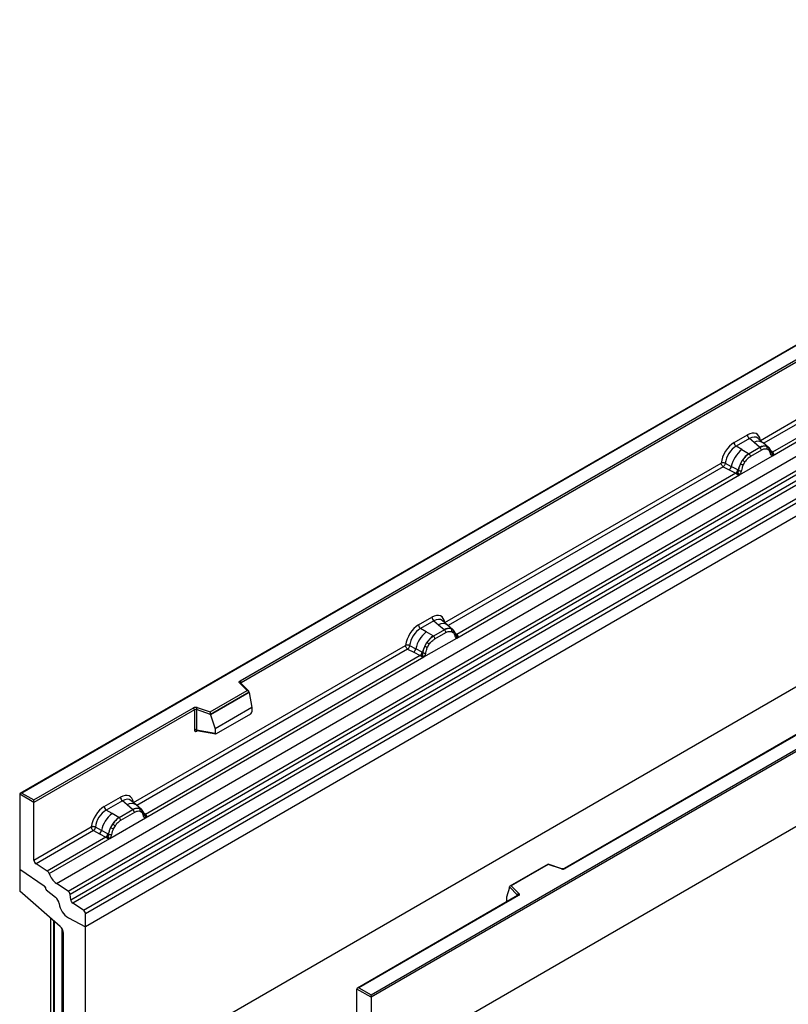
# Model space of a CAD drawing. Units: millimetres. Extents: x 0 to 420, y 0 to 297.
# Drawn here: x 73 to 104, y 31 to 70 of the extents above; entities that cross this region are included whole.
import ezdxf

# ---------------------------------------------------------------- set-up
doc = ezdxf.new("R2010")
doc.units = ezdxf.units.MM

msp = doc.modelspace()

# ---------------------------------------------------------------- linework, layer by layer
at = {"color": 7, "linetype": 'Continuous', "lineweight": 25}
for p, q in [((163.8582, 84.9158), (75.4698, 33.8902)), ((175.3487, 79.0661), (86.9603, 28.0406)), ((163.8582, 78.0444), (75.4698, 27.0189)), ((117.0124, 64.7494), (72.8441, 39.2516)), ((117.0124, 64.7283), (72.9066, 39.2666)), ((74.2994, 35.6292), (118.4936, 61.142)), ((74.7684, 35.3253), (118.9626, 60.8381)), ((119.045, 60.7002), (74.8508, 35.1874)), ((74.8706, 34.9754), (119.0648, 60.4881)), ((119.1472, 60.3502), (74.9531, 34.8375)), ((75.3868, 34.5564), (119.581, 60.0692)), ((119.664, 59.9194), (75.4698, 34.4066)), ((119.664, 59.403), (75.4698, 33.8902)), ((81.6925, 43.7773), (109.1987, 59.6563)), ((109.2429, 59.5797), (81.7367, 43.7008)), ((102.6306, 53.4499), (113.5838, 59.773)), ((103.1117, 52.8315), (114.3244, 59.3044)), ((114.1717, 59.3586), (103.1166, 52.9766)), ((86.9603, 31.1535), (131.0661, 56.6152)), ((131.1545, 56.5642), (86.9603, 31.0514)), ((131.1545, 53.5534), (86.9603, 28.0406)), ((101.5719, 53.3568), (102.1091, 53.6669)), ((102.1882, 53.5197), (101.6511, 53.2096)), ((102.3766, 53.3599), (102.1882, 53.5197)), ((102.7347, 53.3556), (102.5266, 53.5322)), ((101.8837, 53.0753), (101.6511, 53.2096)), ((101.8837, 53.0753), (102.1561, 52.9179)), ((102.611, 53.1611), (102.173, 52.9082)), ((102.5974, 53.1727), (102.3766, 53.3599)), ((102.611, 53.1611), (102.5974, 53.1727)), ((102.9583, 53.166), (102.7365, 53.3541)), ((102.8801, 53.2095), (102.9606, 53.1639)), ((102.9655, 53.0548), (102.897, 53.0936)), ((102.977, 53.1423), (102.9492, 53.1736)), ((101.791, 52.069), (103.1117, 52.8315)), ((102.1561, 52.9179), (102.173, 52.9082)), ((102.6704, 53.0507), (102.2323, 52.7978)), ((103.0653, 52.9583), (103.0641, 52.9618)), ((103.1117, 52.8315), (103.1092, 52.8318)), ((103.1166, 52.9766), (103.1212, 52.9718)), ((103.1212, 52.9718), (103.1404, 52.9495)), ((103.1404, 52.9495), (103.1574, 52.9265)), ((89.9292, 46.1175), (101.0504, 52.5376)), ((101.1334, 52.3878), (101.3767, 52.2602)), ((101.2151, 52.5277), (101.458, 52.3982)), ((101.7192, 52.259), (101.458, 52.3982)), ((101.8288, 52.5105), (101.9093, 52.6491)), ((102.0057, 52.579), (101.9372, 52.4612)), ((90.4103, 45.4991), (101.791, 52.069)), ((101.6382, 52.1231), (90.4152, 45.6442)), ((122.2489, 52.1076), (94.7427, 36.2286)), ((122.2802, 52.1045), (94.774, 36.2255)), ((101.3767, 52.2602), (101.6382, 52.1231)), ((101.6454, 52.1198), (101.6382, 52.1231)), ((101.6718, 52.1017), (101.6454, 52.1198)), ((101.6911, 52.08), (101.6718, 52.1017)), ((101.7192, 52.259), (101.7323, 52.2516)), ((101.7424, 52.2452), (101.7323, 52.2516)), ((101.7935, 52.0723), (101.791, 52.069)), ((88.8705, 46.0245), (89.4076, 46.3345)), ((89.4868, 46.1873), (88.9497, 45.8773)), ((89.4868, 46.1873), (89.6751, 46.0275)), ((89.6751, 46.0275), (89.896, 45.8403)), ((90.0333, 46.0232), (89.8252, 46.1998)), ((90.2569, 45.8336), (90.0351, 46.0217)), ((89.1823, 45.743), (88.9497, 45.8773)), ((89.4547, 45.5856), (89.1823, 45.743)), ((89.4716, 45.5758), (89.4547, 45.5856)), ((89.9096, 45.8287), (89.4716, 45.5758)), ((89.5309, 45.4654), (89.969, 45.7183)), ((89.896, 45.8403), (89.9096, 45.8287)), ((90.1786, 45.8771), (90.2592, 45.8316)), ((90.1956, 45.7612), (90.2641, 45.7225)), ((90.2756, 45.8099), (90.2478, 45.8412)), ((90.3639, 45.6259), (90.3626, 45.6294)), ((90.4152, 45.6442), (90.4198, 45.6394)), ((90.4198, 45.6394), (90.439, 45.6171)), ((90.439, 45.6171), (90.456, 45.5941)), ((77.3957, 38.8821), (88.349, 45.2052)), ((88.5137, 45.1954), (88.7566, 45.0659)), ((89.0896, 44.7367), (90.4103, 45.4991)), ((89.1274, 45.1782), (89.2079, 45.3167)), ((89.2358, 45.1289), (89.3043, 45.2467)), ((90.4078, 45.4994), (90.4103, 45.4991)), ((88.9368, 44.7908), (77.8817, 38.4088)), ((88.432, 45.0555), (88.6753, 44.9278)), ((88.6753, 44.9278), (88.9368, 44.7908)), ((89.0178, 44.9267), (88.7566, 45.0659)), ((88.944, 44.7874), (88.9368, 44.7908)), ((88.9704, 44.7693), (88.944, 44.7874)), ((88.9897, 44.7477), (88.9704, 44.7693)), ((89.0178, 44.9267), (89.0309, 44.9192)), ((89.041, 44.9128), (89.0309, 44.9192)), ((77.8769, 38.2637), (89.0896, 44.7367)), ((89.0896, 44.7367), (89.0921, 44.7399)), ((81.9791, 43.3837), (81.6726, 43.6902)), ((82.0429, 43.3573), (81.7168, 43.6834)), ((81.7168, 43.6834), (81.7169, 43.683)), ((80.4913, 42.5248), (81.9791, 43.3837)), ((82.0572, 43.3268), (80.5016, 42.4287)), ((82.0572, 43.303), (80.5016, 42.405)), ((82.0572, 43.303), (82.0572, 43.3268)), ((82.0572, 43.303), (82.1671, 42.704)), ((73.3927, 38.9859), (79.8096, 42.6903)), ((79.8537, 42.6137), (73.3927, 38.8839)), ((79.8537, 42.6137), (79.8537, 41.8057)), ((79.9292, 42.6195), (79.9292, 41.8114)), ((80.5016, 42.4287), (79.9292, 42.6195)), ((79.9604, 42.7018), (80.4913, 42.5248)), ((80.5016, 42.405), (80.5016, 42.4287)), ((80.5016, 42.405), (80.6918, 41.8523)), ((82.1671, 42.704), (80.6918, 41.8523)), ((80.7355, 41.6554), (82.1234, 42.4566)), ((82.1671, 42.704), (82.1671, 42.5313)), ((79.9292, 41.8114), (80.6918, 41.6797)), ((79.9477, 41.7822), (79.9469, 41.7817)), ((79.9473, 41.7815), (80.7111, 41.6496)), ((80.6918, 41.8523), (80.6918, 41.6797)), ((72.8182, 39.2155), (72.8182, 36.2047)), ((73.3927, 38.8839), (72.8182, 39.2155)), ((72.9066, 39.2666), (73.3927, 38.9859)), ((73.3927, 38.8839), (73.3927, 38.9859)), ((73.3927, 36.5712), (73.3927, 38.8839)), ((76.2222, 38.7227), (76.8742, 39.0991)), ((76.9533, 38.9519), (76.3013, 38.5755)), ((77.1417, 38.7921), (76.9533, 38.9519)), ((77.4999, 38.7878), (77.2917, 38.9644)), ((76.5339, 38.4412), (76.3013, 38.5755)), ((76.8063, 38.2838), (76.5339, 38.4412)), ((77.3761, 38.5933), (76.8232, 38.2741)), ((77.4355, 38.4829), (76.8825, 38.1637)), ((77.3625, 38.6049), (77.1417, 38.7921)), ((77.3761, 38.5933), (77.3625, 38.6049)), ((77.7235, 38.5982), (77.5016, 38.7863)), ((77.6452, 38.6417), (77.7257, 38.5962)), ((77.7306, 38.4871), (77.6621, 38.5258)), ((77.7421, 38.5745), (77.7144, 38.6058)), ((76.4412, 37.4349), (77.8769, 38.2637)), ((76.5595, 38.015), (76.479, 37.8764)), ((76.8063, 38.2838), (76.8232, 38.2741)), ((77.8304, 38.3905), (77.8292, 38.394)), ((77.8769, 38.2637), (77.8743, 38.264)), ((77.8817, 38.4088), (77.8864, 38.404)), ((77.8864, 38.404), (77.9056, 38.3817)), ((77.9056, 38.3817), (77.9225, 38.3587)), ((73.3927, 36.5712), (75.7006, 37.9035)), ((75.7836, 37.7537), (73.4757, 36.4214)), ((75.7836, 37.7537), (76.0269, 37.6261)), ((76.1082, 37.7641), (75.8653, 37.8936)), ((76.0269, 37.6261), (76.2885, 37.489)), ((76.3694, 37.6249), (76.1082, 37.7641)), ((76.3825, 37.6175), (76.3694, 37.6249)), ((76.6559, 37.9449), (76.5874, 37.8271)), ((76.2885, 37.489), (73.9296, 36.1273)), ((74.0036, 36.0277), (76.4412, 37.4349)), ((76.2956, 37.4857), (76.2885, 37.489)), ((76.322, 37.4675), (76.2956, 37.4857)), ((76.3413, 37.4459), (76.322, 37.4675)), ((76.3927, 37.611), (76.3825, 37.6175)), ((76.4437, 37.4381), (76.4412, 37.4349)), ((72.8182, 36.2047), (73.7982, 35.54)), ((72.8182, 36.2047), (72.8182, 35.3126)), ((73.9296, 36.1273), (73.4757, 36.4214)), ((94.085, 36.4079), (92.5492, 35.5213)), ((94.0923, 36.391), (92.6044, 35.5321)), ((94.6429, 36.2223), (94.0857, 36.408)), ((94.6231, 36.2141), (94.0923, 36.391)), ((74.4519, 33.8991), (72.8182, 35.3126)), ((73.8788, 35.3917), (73.8788, 35.3764)), ((73.8788, 35.3764), (74.2631, 35.0764)), ((74.7684, 35.3253), (74.2994, 35.6292)), ((92.5263, 35.4632), (92.4165, 35.0838)), ((92.8568, 35.1565), (92.5263, 35.487)), ((92.5263, 35.4632), (92.5263, 35.487)), ((92.6044, 35.5321), (92.9109, 35.2256)), ((74.8706, 34.9754), (74.8508, 35.1874)), ((92.8598, 35.1416), (86.4117, 31.4192)), ((92.891, 35.1385), (86.4742, 31.4341)), ((92.4165, 35.0838), (92.4165, 34.9112)), ((75.3868, 34.5564), (74.9531, 34.8375)), ((74.0556, 34.242), (74.0556, 24.278)), ((74.1749, 34.1388), (74.1749, 27.7953)), ((74.2135, 27.7183), (74.2135, 34.1055)), ((74.777, 34.2483), (75.4698, 33.8902)), ((75.4698, 33.8902), (75.4698, 34.4066)), ((75.4698, 27.0189), (75.4698, 33.8902)), ((74.5859, 27.5358), (74.5859, 33.6237)), ((86.9603, 31.0514), (86.3858, 31.3831)), ((86.3858, 29.0704), (86.3858, 31.3831)), ((86.4742, 31.4341), (86.9603, 31.1535)), ((86.9603, 31.0514), (86.9603, 31.1535)), ((86.9603, 31.0514), (86.9603, 28.0406))]:
    msp.add_line(p, q, dxfattribs=at)
at = {"color": 8, "linetype": 'Continuous', "lineweight": 25}
for p, q in [((113.6668, 59.6232), (102.7651, 53.3298)), ((102.983, 53.1337), (102.9739, 53.146)), ((103.1166, 52.9766), (103.0405, 53.0376)), ((103.0654, 52.9585), (103.0993, 52.936)), ((101.1334, 52.3878), (90.0637, 45.9974)), ((90.2816, 45.8014), (90.2735, 45.8123)), ((90.4152, 45.6442), (90.3391, 45.7053)), ((90.364, 45.6261), (90.3979, 45.6037)), ((88.432, 45.0555), (77.5302, 38.762)), ((81.7367, 43.6635), (81.7367, 43.7008)), ((79.9411, 41.7571), (79.975, 41.7767)), ((77.7479, 38.5662), (77.739, 38.5783)), ((77.8817, 38.4088), (77.8057, 38.4698)), ((77.8306, 38.3907), (77.8644, 38.3682)), ((92.4165, 34.9112), (92.4302, 34.8936)), ((92.8568, 35.1399), (92.8568, 35.1565)), ((74.5152, 33.8278), (74.5152, 27.6953))]:
    msp.add_line(p, q, dxfattribs=at)
at = {"color": 7, "linetype": 'Continuous', "lineweight": 25, "flags": 128}
for points in [[(102.9856, 53.1366), (102.9754, 53.149), (102.9606, 53.1639)], [(90.2842, 45.8043), (90.274, 45.8167), (90.2592, 45.8316)], [(90.361, 45.6385), (90.362, 45.6346), (90.3627, 45.6294)], [(81.6726, 43.6902), (81.6639, 43.7009), (81.6583, 43.7122), (81.656, 43.7239), (81.657, 43.7357), (81.6613, 43.7472), (81.6688, 43.7582), (81.6793, 43.7683), (81.6925, 43.7773)], [(77.7508, 38.5688), (77.7405, 38.5812), (77.7257, 38.5962)], [(92.9109, 35.2256), (92.9196, 35.215), (92.9252, 35.2036), (92.9276, 35.1919), (92.9266, 35.1801), (92.9223, 35.1686), (92.9148, 35.1576), (92.9042, 35.1475), (92.891, 35.1385)]]:
    msp.add_lwpolyline(points, dxfattribs=at)
at = {"color": 7, "linetype": 'Continuous', "lineweight": 25}
for centre, radius, start, end in [((102.3034, 53.6765), 0.1946, 182.82915, 233.70446), ((102.6518, 52.1201), 1.2258, 128.8014, 166.88446), ((101.7663, 53.3664), 0.1946, 182.82915, 233.70446), ((102.7878, 52.8146), 0.4056, 76.84826, 117.99634), ((102.5246, 53.0435), 0.1459, 2.82915, 53.70446), ((102.8109, 53.1402), 0.0979, 331.5798, 45.07174), ((102.9019, 53.1067), 0.082, 320.81245, 44.31338), ((102.7937, 52.0849), 1.049, 127.42814, 147.46255), ((102.0866, 52.7906), 0.1459, 2.82915, 53.70446), ((103.0123, 52.9563), 0.0513, 299.46635, 51.73442), ((103.0856, 53.0475), 0.1123, 277.03443, 299.25259), ((103.0095, 52.8749), 0.1086, 336.60646, 34.22448), ((101.2286, 52.4404), 0.2332, 309.41358, 349.58554), ((102.8689, 51.9756), 1.1697, 152.78218, 166.35089), ((102.1812, 53.142), 0.7231, 240.83431, 250.28509), ((101.5662, 52.0759), 0.668, 48.86311, 59.09785), ((101.4901, 52.3034), 0.2333, 309.41271, 349.03627), ((101.4889, 52.3175), 0.2522, 308.37382, 344.84849), ((101.481, 52.3878), 0.3439, 303.68004, 313.56526), ((101.5049, 51.8204), 0.383, 41.11452, 56.19149), ((101.8176, 52.4044), 0.1761, 244.74115, 285.69658), ((89.602, 46.3441), 0.1946, 182.82915, 233.70446), ((89.0649, 46.0341), 0.1946, 182.82915, 233.70446), ((89.9504, 44.7877), 1.2258, 128.8014, 166.88446), ((90.0923, 44.7525), 1.049, 127.42814, 147.46255), ((89.3852, 45.4582), 0.1459, 2.82915, 53.70446), ((90.0864, 45.4822), 0.4056, 76.84826, 117.99634), ((89.8232, 45.7111), 0.1459, 2.82915, 53.70446), ((90.1095, 45.8078), 0.0979, 331.5798, 45.07175), ((90.2005, 45.7743), 0.082, 320.81244, 44.31339), ((90.3842, 45.7151), 0.1123, 277.03443, 299.25259), ((90.3081, 45.5426), 0.1086, 336.60646, 34.22448), ((90.1675, 44.6432), 1.1697, 152.78218, 166.35089), ((89.4798, 45.8096), 0.7231, 240.83431, 250.28509), ((88.8648, 44.7436), 0.668, 48.86311, 59.09785), ((88.5272, 45.108), 0.2332, 309.41358, 349.58554), ((88.7887, 44.971), 0.2333, 309.41271, 349.03627), ((88.7875, 44.9851), 0.2522, 308.37382, 344.84849), ((88.7796, 45.0555), 0.3439, 303.68004, 313.56526), ((88.8035, 44.488), 0.383, 41.11442, 56.19151), ((89.1162, 45.072), 0.1761, 244.74115, 285.69658), ((81.6408, 43.6964), 0.0961, 2.60548, 57.39452), ((79.8987, 42.5158), 0.1959, 71.63088, 117.06152), ((79.7578, 42.6094), 0.0961, 2.60548, 57.39452), ((79.8983, 42.5265), 0.098, 71.63088, 117.06152), ((80.0588, 42.6173), 0.1296, 139.36052, 179.04605), ((79.8983, 41.7184), 0.098, 71.63088, 117.06152), ((77.0685, 39.1087), 0.1946, 182.82915, 233.70446), ((77.302, 37.486), 1.2258, 128.8014, 166.88446), ((76.4165, 38.7323), 0.1946, 182.82915, 233.70446), ((77.5529, 38.2468), 0.4056, 76.84826, 117.99634), ((77.2898, 38.4757), 0.1459, 2.82915, 53.70446), ((77.576, 38.5724), 0.0979, 331.5798, 45.07174), ((77.6671, 38.5389), 0.082, 320.81245, 44.31338), ((77.7774, 38.3885), 0.0513, 299.46635, 51.73442), ((77.4439, 37.4508), 1.049, 127.42814, 147.46255), ((76.2165, 37.4418), 0.668, 48.86311, 59.09785), ((76.7368, 38.1565), 0.1459, 2.82915, 53.70446), ((77.8507, 38.4797), 0.1123, 277.03443, 299.25259), ((77.7746, 38.3071), 0.1086, 336.60646, 34.22448), ((75.8788, 37.8063), 0.2332, 309.41358, 349.58554), ((76.1403, 37.6693), 0.2333, 309.41271, 349.03627), ((77.5192, 37.3414), 1.1697, 152.78218, 166.35089), ((76.8314, 38.5079), 0.7231, 240.83431, 250.28509), ((76.1391, 37.6834), 0.2522, 308.37382, 344.84849), ((76.1313, 37.7537), 0.3439, 303.68004, 313.56526), ((76.1552, 37.1863), 0.383, 41.11452, 56.19149), ((76.4678, 37.7703), 0.1761, 244.74115, 285.69658), ((73.5862, 36.5805), 0.1937, 182.75234, 235.22641), ((73.8161, 35.9658), 0.1974, 18.27428, 54.90886), ((94.6848, 36.4), 0.1959, 251.63088, 297.06152), ((74.7533, 36.2752), 0.7895, 198.27428, 234.90886), ((73.6848, 35.3822), 0.1942, 2.80112, 54.31076), ((73.6823, 35.3811), 0.1966, 358.62607, 53.89411), ((74.6554, 35.1642), 0.1968, 6.77916, 54.95325), ((74.011, 34.7656), 0.4002, 7.46716, 50.94821), ((75.0661, 34.9986), 0.1968, 186.77916, 234.95325), ((92.9359, 35.1503), 0.0794, 108.36942, 175.46591), ((75.1731, 34.9096), 0.7709, 186.85438, 239.07774), ((75.2764, 34.3973), 0.1937, 2.75234, 55.22641), ((74.1947, 33.6036), 0.3918, 2.93498, 48.95484)]:
    msp.add_arc(centre, radius, start, end, dxfattribs=at)
at = {"color": 8, "linetype": 'Continuous', "lineweight": 25}
for centre, radius, start, end in [((102.5521, 53.0838), 0.3272, 55.73191, 122.4513), ((103.0782, 53.0504), 0.0832, 259.46244, 297.43242), ((103.0832, 53.0415), 0.0794, 256.32422, 298.59259), ((89.8507, 45.7514), 0.3272, 55.73191, 122.4513), ((90.3015, 45.6297), 0.0612, 304.46056, 359.70644), ((90.3767, 45.7186), 0.0838, 260.43881, 297.34677), ((90.3818, 45.7091), 0.0794, 256.33078, 298.59191), ((81.6892, 43.6507), 0.0428, 49.69013, 112.72004), ((81.7523, 43.6693), 0.0351, 116.35053, 160.56702), ((79.9767, 41.7593), 0.0356, 142.99852, 183.54878), ((77.3172, 38.516), 0.3272, 55.73191, 122.4513), ((77.8432, 38.4832), 0.0838, 260.43881, 297.34677), ((77.8484, 38.4737), 0.0794, 256.32422, 298.59259), ((94.6396, 36.2025), 0.0201, 80.54725, 144.81719), ((94.7557, 36.2), 0.0314, 54.38893, 114.23242), ((92.8379, 35.1365), 0.0275, 16.07592, 46.82639), ((92.8727, 35.113), 0.0314, 54.38242, 114.30712)]:
    msp.add_arc(centre, radius, start, end, dxfattribs=at)
at = {"color": 7, "linetype": 'Continuous', "lineweight": 25}
for centre, major_axis, ratio, start_param, end_param in [((102.1032, 53.0478), (0.3791, 0.6567), 0.5711071, 5.6515079, 7.0630407), ((101.5778, 52.7444), (0.375, 0.6495), 0.583725, 0.7907783, 2.2023111), ((101.6662, 52.6934), (0.3125, 0.5413), 0.6102578, 0.7907755, 2.2023131), ((89.4018, 45.7154), (0.3791, 0.6567), 0.5711071, 5.6515079, 7.0630407), ((88.8764, 45.412), (0.375, 0.6495), 0.583725, 0.7907783, 2.2023111), ((88.9647, 45.361), (0.3125, 0.5413), 0.6102578, 0.7907755, 2.2023131), ((81.9791, 43.3327), (0.0778, -0.0102), 0.6469225, 0.0849616, 1.6557579), ((80.4913, 42.4738), (-0.0069, 0.0681), 0.1120238, 3.9774107, 5.5482071), ((82.1213, 42.5073), (0.0323, 0.0537), 0.6036948, 3.9706218, 5.4964595), ((80.7376, 41.7084), (0.0336, 0.0562), 0.5518016, 2.3963389, 3.9221766), ((72.9066, 39.2155), (0.0884, 0), 0.5773815, 1.5707963, 3.1415927), ((76.8684, 38.48), (0.3791, 0.6567), 0.5711071, 5.6515079, 7.0630407), ((76.228, 38.1103), (0.375, 0.6495), 0.583725, 0.7907783, 2.2023111), ((76.3164, 38.0593), (0.3125, 0.5413), 0.6102578, 0.7907755, 2.2023131), ((94.0923, 36.34), (-0.0069, 0.0681), 0.1120238, 5.5482071, 6.333524), ((92.6044, 35.481), (0.0778, -0.0102), 0.6469225, 1.6557579, 3.2265542), ((92.4622, 34.9399), (0.0336, 0.0562), 0.5518016, 2.3963389, 2.9320165), ((86.4742, 31.3831), (0.0884, 0), 0.5773815, 1.5707963, 3.1415927)]:
    msp.add_ellipse(centre, major_axis=major_axis, ratio=ratio, start_param=start_param, end_param=end_param, dxfattribs=at)
at = {"color": 8, "linetype": 'Continuous', "lineweight": 25}
for centre in [(102.1916, 52.9967), (89.4902, 45.6644), (76.9567, 38.4289)]:
    msp.add_ellipse(centre, major_axis=(0.298, 0.5606), ratio=0.5681774, start_param=6.1597425, end_param=7.0431962, dxfattribs=at)
at = {"color": 7, "linetype": 'Continuous', "lineweight": 25}
for points, knots in [([(102.8801, 53.2095), (102.8391, 53.2159), (102.7573, 53.2288), (102.6598, 53.1837), (102.611, 53.1611)], [0, 0, 0, 0, 0.4996059, 1, 1, 1, 1]), ([(102.897, 53.0936), (102.8624, 53.0989), (102.7931, 53.1097), (102.7113, 53.0704), (102.6704, 53.0507)], [0, 0, 0, 0, 0.4990173, 1, 1, 1, 1]), ([(103.0641, 52.9618), (103.0555, 52.9975), (103.0383, 53.0695), (102.9975, 53.1179), (102.977, 53.1423)], [0, 0, 0, 0, 0.4968831, 1, 1, 1, 1]), ([(102.173, 52.9082), (102.1256, 52.8753), (102.0308, 52.8094), (101.9498, 52.7025), (101.9093, 52.6491)], [0, 0, 0, 0, 0.50039414, 1, 1, 1, 1]), ([(102.2323, 52.7978), (102.1914, 52.7702), (102.1096, 52.715), (102.0403, 52.6243), (102.0057, 52.579)], [0, 0, 0, 0, 0.5009852, 1, 1, 1, 1]), ([(103.0375, 52.9116), (103.0302, 52.9408), (103.0157, 52.999), (102.9822, 53.0363), (102.9655, 53.0548)], [0, 0, 0, 0, 0.501529, 1, 1, 1, 1]), ([(103.1092, 52.8318), (103.1003, 52.8339), (103.0824, 52.8382), (103.0616, 52.8557), (103.0454, 52.8795), (103.0401, 52.9009), (103.0375, 52.9116)], [0, 0, 0, 0, 0.2498795, 0.5008696, 0.750077, 1, 1, 1, 1]), ([(103.1574, 52.9265), (103.1555, 52.9255), (103.1515, 52.9234), (103.1414, 52.9228), (103.1315, 52.925), (103.1212, 52.928), (103.1114, 52.9311), (103.1039, 52.9342), (103.0993, 52.936)], [0, 0, 0, 0, 0.1096864, 0.2296011, 0.5005256, 0.589818, 0.7503202, 1, 1, 1, 1]), ([(103.1574, 52.9265), (103.1582, 52.9167), (103.1598, 52.8972), (103.1504, 52.8691), (103.1337, 52.8462), (103.1192, 52.8365), (103.1117, 52.8315)], [0, 0, 0, 0, 0.2510847, 0.5012097, 0.7406195, 1, 1, 1, 1]), ([(101.2151, 52.5277), (101.2124, 52.5156), (101.2069, 52.4907), (101.1882, 52.4509), (101.1628, 52.4132), (101.1433, 52.3964), (101.1334, 52.3878)], [0, 0, 0, 0, 0.2331501, 0.4770322, 0.73244, 1, 1, 1, 1]), ([(101.8288, 52.5105), (101.8089, 52.4659), (101.7691, 52.3767), (101.7513, 52.289), (101.7424, 52.2452)], [0, 0, 0, 0, 0.5003149, 1, 1, 1, 1]), ([(101.9372, 52.4612), (101.9205, 52.4234), (101.887, 52.3474), (101.8725, 52.2725), (101.8652, 52.2349)], [0, 0, 0, 0, 0.4984709, 1, 1, 1, 1]), ([(101.7181, 52.1386), (101.7146, 52.1277), (101.7094, 52.1111), (101.7032, 52.0937), (101.6977, 52.0846), (101.6936, 52.0817), (101.6911, 52.08)], [0, 0, 0, 0, 0.4995263, 0.7499547, 0.8512902, 1, 1, 1, 1]), ([(101.791, 52.069), (101.7831, 52.0652), (101.7679, 52.0577), (101.743, 52.0566), (101.7176, 52.0646), (101.6999, 52.0749), (101.6911, 52.08)], [0, 0, 0, 0, 0.2593535, 0.4987894, 0.7489148, 1, 1, 1, 1]), ([(101.7424, 52.2452), (101.7404, 52.2273), (101.7364, 52.1915), (101.7242, 52.1562), (101.7181, 52.1386)], [0, 0, 0, 0, 0.50018, 1, 1, 1, 1]), ([(101.8652, 52.2349), (101.8626, 52.2211), (101.8573, 52.1935), (101.8411, 52.151), (101.8202, 52.1095), (101.8024, 52.0847), (101.7935, 52.0723)], [0, 0, 0, 0, 0.25005464, 0.5008566, 0.75025974, 1, 1, 1, 1]), ([(89.4716, 45.5758), (89.4242, 45.5429), (89.3294, 45.4771), (89.2484, 45.3701), (89.2079, 45.3167)], [0, 0, 0, 0, 0.500391, 1, 1, 1, 1]), ([(90.1786, 45.8771), (90.1377, 45.8835), (90.0558, 45.8964), (89.9584, 45.8513), (89.9096, 45.8287)], [0, 0, 0, 0, 0.499609, 1, 1, 1, 1]), ([(89.969, 45.7183), (90.0099, 45.738), (90.0917, 45.7773), (90.161, 45.7666), (90.1956, 45.7612)], [0, 0, 0, 0, 0.50098158, 1, 1, 1, 1]), ([(90.2641, 45.7225), (90.2808, 45.7039), (90.3143, 45.6666), (90.3288, 45.6084), (90.3361, 45.5793)], [0, 0, 0, 0, 0.4984711, 1, 1, 1, 1]), ([(90.3627, 45.6294), (90.3541, 45.6652), (90.3369, 45.7371), (90.2961, 45.7856), (90.2756, 45.8099)], [0, 0, 0, 0, 0.4968832, 1, 1, 1, 1]), ([(90.3361, 45.5793), (90.3387, 45.5685), (90.344, 45.5471), (90.3602, 45.5232), (90.3811, 45.5058), (90.3989, 45.5016), (90.4078, 45.4994)], [0, 0, 0, 0, 0.2500563, 0.5008594, 0.7502606, 1, 1, 1, 1]), ([(90.456, 45.5941), (90.4541, 45.5931), (90.4501, 45.591), (90.44, 45.5905), (90.4301, 45.5927), (90.4198, 45.5956), (90.41, 45.5987), (90.4025, 45.6018), (90.3979, 45.6037)], [0, 0, 0, 0, 0.1096864, 0.2296011, 0.5005256, 0.589818, 0.7503202, 1, 1, 1, 1]), ([(90.456, 45.5941), (90.4568, 45.5844), (90.4584, 45.5648), (90.449, 45.5368), (90.4323, 45.5138), (90.4178, 45.5041), (90.4103, 45.4991)], [0, 0, 0, 0, 0.2510847, 0.5012097, 0.7406195, 1, 1, 1, 1]), ([(88.5137, 45.1954), (88.511, 45.1832), (88.5055, 45.1583), (88.4868, 45.1185), (88.4614, 45.0808), (88.4419, 45.064), (88.432, 45.0555)], [0, 0, 0, 0, 0.2331501, 0.4770322, 0.73244, 1, 1, 1, 1]), ([(89.1274, 45.1782), (89.1075, 45.1335), (89.0677, 45.0443), (89.0499, 44.9566), (89.041, 44.9128)], [0, 0, 0, 0, 0.5003149, 1, 1, 1, 1]), ([(89.3043, 45.2467), (89.3389, 45.2919), (89.4082, 45.3827), (89.49, 45.4378), (89.5309, 45.4654)], [0, 0, 0, 0, 0.4990159, 1, 1, 1, 1]), ([(89.0167, 44.8063), (89.0132, 44.7953), (89.008, 44.7788), (89.0018, 44.7613), (88.9963, 44.7522), (88.9922, 44.7493), (88.9897, 44.7477)], [0, 0, 0, 0, 0.4995263, 0.7499547, 0.8512902, 1, 1, 1, 1]), ([(89.0896, 44.7367), (89.0817, 44.7328), (89.0665, 44.7254), (89.0416, 44.7243), (89.0162, 44.7323), (88.9985, 44.7425), (88.9897, 44.7477)], [0, 0, 0, 0, 0.2593535, 0.4987894, 0.7489148, 1, 1, 1, 1]), ([(89.041, 44.9128), (89.039, 44.8949), (89.035, 44.8592), (89.0228, 44.8239), (89.0167, 44.8063)], [0, 0, 0, 0, 0.49881, 1, 1, 1, 1]), ([(89.0921, 44.7399), (89.101, 44.7523), (89.1189, 44.7773), (89.1397, 44.8188), (89.1559, 44.8613), (89.1612, 44.8888), (89.1638, 44.9025)], [0, 0, 0, 0, 0.24988, 0.5008705, 0.7500773, 1, 1, 1, 1]), ([(89.1638, 44.9025), (89.1711, 44.9401), (89.1856, 45.015), (89.2191, 45.091), (89.2358, 45.1289)], [0, 0, 0, 0, 0.501529, 1, 1, 1, 1]), ([(79.8537, 41.8057), (79.8549, 41.7937), (79.8567, 41.7754), (79.8675, 41.7585), (79.8787, 41.7493), (79.8925, 41.7446), (79.913, 41.7442), (79.93, 41.752), (79.9411, 41.7571)], [0, 0, 0, 0, 0.23932922, 0.36790548, 0.49683708, 0.62593405, 0.75631267, 1, 1, 1, 1]), ([(79.9473, 41.7816), (79.9471, 41.7816), (79.9441, 41.7817), (79.9393, 41.7838), (79.9336, 41.788), (79.9299, 41.7942), (79.9281, 41.8021), (79.9288, 41.8083), (79.9292, 41.8114)], [0, 0, 0, 0, 0.01434588, 0.20171357, 0.39545169, 0.59127861, 0.79194251, 1, 1, 1, 1]), ([(77.6452, 38.6417), (77.6043, 38.6481), (77.5224, 38.661), (77.4249, 38.6159), (77.3761, 38.5933)], [0, 0, 0, 0, 0.4996059, 1, 1, 1, 1]), ([(77.6621, 38.5258), (77.6276, 38.5312), (77.5583, 38.5419), (77.4765, 38.5026), (77.4355, 38.4829)], [0, 0, 0, 0, 0.49901725, 1, 1, 1, 1]), ([(77.8026, 38.3439), (77.7954, 38.373), (77.7809, 38.4312), (77.7473, 38.4685), (77.7306, 38.4871)], [0, 0, 0, 0, 0.501529, 1, 1, 1, 1]), ([(77.8292, 38.394), (77.8206, 38.4297), (77.8034, 38.5017), (77.7626, 38.5501), (77.7421, 38.5745)], [0, 0, 0, 0, 0.4968831, 1, 1, 1, 1]), ([(76.8232, 38.2741), (76.7758, 38.2411), (76.6811, 38.1753), (76.6, 38.0684), (76.5595, 38.015)], [0, 0, 0, 0, 0.5003941, 1, 1, 1, 1]), ([(76.8825, 38.1637), (76.8416, 38.1361), (76.7598, 38.0809), (76.6905, 37.9902), (76.6559, 37.9449)], [0, 0, 0, 0, 0.50098524, 1, 1, 1, 1]), ([(77.8743, 38.264), (77.8654, 38.2662), (77.8476, 38.2705), (77.8267, 38.2879), (77.8105, 38.3117), (77.8053, 38.3331), (77.8026, 38.3439)], [0, 0, 0, 0, 0.24987949, 0.50086961, 0.75007704, 1, 1, 1, 1]), ([(77.9225, 38.3587), (77.9206, 38.3577), (77.9166, 38.3556), (77.9065, 38.355), (77.8967, 38.3573), (77.8863, 38.3602), (77.8765, 38.3633), (77.869, 38.3664), (77.8644, 38.3682)], [0, 0, 0, 0, 0.1096864, 0.2296011, 0.5005256, 0.589818, 0.7503202, 1, 1, 1, 1]), ([(77.9225, 38.3587), (77.9233, 38.3489), (77.9249, 38.3294), (77.9156, 38.3014), (77.8988, 38.2784), (77.8844, 38.2687), (77.8769, 38.2637)], [0, 0, 0, 0, 0.2510847, 0.5012097, 0.7406195, 1, 1, 1, 1]), ([(75.8653, 37.8936), (75.8626, 37.8815), (75.8571, 37.8566), (75.8385, 37.8168), (75.8131, 37.7791), (75.7936, 37.7623), (75.7836, 37.7537)], [0, 0, 0, 0, 0.2331501, 0.47703222, 0.73243999, 1, 1, 1, 1]), ([(76.479, 37.8764), (76.4591, 37.8318), (76.4194, 37.7426), (76.4016, 37.6549), (76.3927, 37.611)], [0, 0, 0, 0, 0.50031491, 1, 1, 1, 1]), ([(76.5874, 37.8271), (76.5707, 37.7893), (76.5372, 37.7133), (76.5227, 37.6383), (76.5154, 37.6008)], [0, 0, 0, 0, 0.4984709, 1, 1, 1, 1]), ([(76.3683, 37.5045), (76.3648, 37.4935), (76.3596, 37.477), (76.3534, 37.4596), (76.348, 37.4504), (76.3438, 37.4476), (76.3413, 37.4459)], [0, 0, 0, 0, 0.4995263, 0.7499547, 0.8512902, 1, 1, 1, 1]), ([(76.4412, 37.4349), (76.4333, 37.431), (76.4182, 37.4236), (76.3932, 37.4225), (76.3678, 37.4305), (76.3501, 37.4408), (76.3413, 37.4459)], [0, 0, 0, 0, 0.2593535, 0.4987894, 0.7489148, 1, 1, 1, 1]), ([(76.3927, 37.611), (76.3906, 37.5931), (76.3866, 37.5574), (76.3744, 37.5221), (76.3683, 37.5045)], [0, 0, 0, 0, 0.50018, 1, 1, 1, 1]), ([(76.5154, 37.6008), (76.5128, 37.587), (76.5075, 37.5594), (76.4913, 37.5169), (76.4705, 37.4754), (76.4526, 37.4506), (76.4437, 37.4381)], [0, 0, 0, 0, 0.2500546, 0.5008566, 0.7502597, 1, 1, 1, 1]), ([(94.7427, 36.2286), (94.7387, 36.2266), (94.7303, 36.2223), (94.7099, 36.2172), (94.6858, 36.2152), (94.6616, 36.217), (94.6486, 36.2207), (94.6429, 36.2223)], [0, 0, 0, 0, 0.185259, 0.3805151, 0.5943113, 0.8187693, 1, 1, 1, 1]), ([(92.8671, 35.1471), (92.8669, 35.1467), (92.8666, 35.1461), (92.8618, 35.1429), (92.8598, 35.1416)], [0, 0, 0, 0, 0.5832775, 1, 1, 1, 1])]:
    msp.add_open_spline(points, degree=3, knots=knots, dxfattribs=at)
for points in [[(101.2151, 52.5277), (101.2022, 52.5328), (101.1765, 52.543), (101.1305, 52.5494), (101.0855, 52.5485), (101.0621, 52.5412), (101.0504, 52.5376)], [(101.1334, 52.3878), (101.1223, 52.3964), (101.1003, 52.4135), (101.073, 52.4531), (101.054, 52.4969), (101.0516, 52.524), (101.0504, 52.5376)], [(88.5137, 45.1954), (88.5008, 45.2005), (88.4751, 45.2107), (88.4291, 45.2171), (88.3841, 45.2161), (88.3607, 45.2089), (88.349, 45.2052)], [(88.432, 45.0555), (88.4209, 45.064), (88.3988, 45.0812), (88.3716, 45.1207), (88.3526, 45.1646), (88.3502, 45.1917), (88.349, 45.2052)], [(75.8653, 37.8936), (75.8524, 37.8987), (75.8267, 37.9089), (75.7807, 37.9153), (75.7357, 37.9144), (75.7123, 37.9071), (75.7006, 37.9035)], [(75.7006, 37.9035), (75.7018, 37.8899), (75.7043, 37.8628), (75.7232, 37.819), (75.7505, 37.7794), (75.7725, 37.7623), (75.7836, 37.7537)]]:
    msp.add_open_spline(points, degree=3, dxfattribs=at)

doc.saveas('drawing.dxf')
